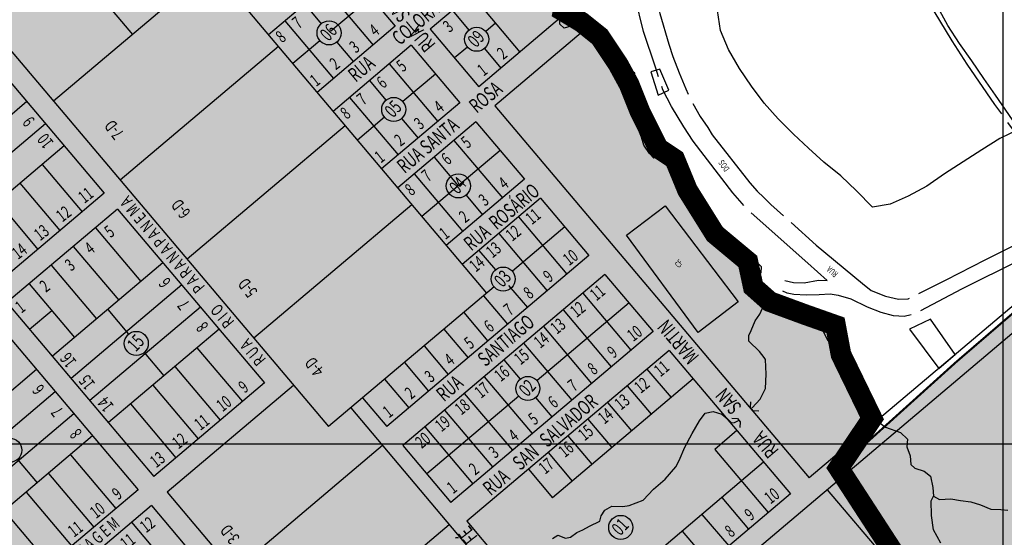
# Model space of a CAD drawing. Extents: x 523324 to 534038, y 7304621 to 7314322.
# Drawn here: x 527443 to 527918, y 7311716 to 7311966 of the extents above; entities that cross this region are included whole.
import ezdxf

# ---------------------------------------------------------------- set-up
doc = ezdxf.new("R2010")
doc.units = 0
doc.header["$LTSCALE"] = 10
doc.header["$MEASUREMENT"] = 0
for name, pattern in [('ACAD_ISO03W100', [30, 12, -18]), ('HIDDEN', [0.375, 0.25, -0.125]), ('TRACO_22', [7.5, 7, -0.5])]:
    doc.linetypes.add(name, pattern=pattern)
for name, color, linetype in [('B_SÃO_JOÃO', 62, 'CONTINUOUS'), ('BUEIROS', 5, 'CONTINUOUS'), ('LIMITE_ZONA_DE_RUIDO2', 147, 'HIDDEN'), ('LOTES_ATUALIZADO', 251, 'CONTINUOUS'), ('LOTES_FECHADOS', 252, 'CONTINUOUS'), ('N_LOTE', 2, 'CONTINUOUS'), ('N_QUADRA', 7, 'CONTINUOUS'), ('NOMENCLATURA_RUA', 2, 'CONTINUOUS'), ('QDA_ESPORTE', 255, 'CONTINUOUS'), ('QUADRA', 251, 'CONTINUOUS'), ('quadrantes', 10, 'CONTINUOUS'), ('RIO_PERENE', 194, 'CONTINUOUS'), ('TAL', 170, 'ACAD_ISO03W100'), ('TOP_QDA_ESPORTE', 255, 'CONTINUOUS'), ('VIA_N_PAV_S_MFIO', 1, 'CONTINUOUS')]:
    doc.layers.add(name, color=color, linetype=linetype)
doc.layers.add('LINHA MRP 25', color=7, linetype='CONTINUOUS', true_color=0x98d7c3)
doc.layers.add('LINHA MRP 28', color=7, linetype='CONTINUOUS', true_color=0xf0ce84)
doc.styles.add('LDUP', font='simplex.shx', dxfattribs={"width": 0.5, "height": 8})

# ---------------------------------------------------------------- blocks, each defined once
blk = doc.blocks.new('COD012', base_point=(534780.17, 7310639.9))
at = {"layer": 'BUEIROS'}
blk.add_lwpolyline([(534778.17151, 7310642.880192), (534780.17309, 7310640.944832), (534780.174797, 7310638.844838), (534778.173339, 7310636.894992)], dxfattribs=at)

msp = doc.modelspace()

# ---------------------------------------------------------------- hatches: boundary and pattern name
at = {"layer": 'LINHA MRP 25'}
h = msp.add_hatch(color=256, dxfattribs=at)
h.set_gradient(color1=(189, 229, 217), color2=(211, 238, 230), centered=1, one_color=1, tint=0.88)
h.paths.add_polyline_path([(527869.96, 7311539.19), (527904.08, 7311556.78), (527948.31, 7311579.75), (527977.74, 7311595.91), (527994.67, 7311604.25), (528034.02, 7311624.71), (528039.63, 7311627.58), (528048.52, 7311632.07), (528085.92, 7311650.91), (528131.09, 7311674.24), (528152.22, 7311684.66), (528324.5, 7311768.89), (528670.68, 7311853.46), (528670.68, 7311853.46), (528670.68, 7311853.46), (528670.68, 7311853.46), (528670.68, 7311853.46), (528670.68, 7311853.46), (528670.68, 7311853.46), (528729.25, 7311867.69), (528836.5, 7311893.46), (528846.92, 7311895.73), (528863.8, 7311899.37), (528936.73, 7311915.18), (528948.38, 7311917.96), (528947.11, 7311923.75), (528946.64, 7311925.92), (528943.52, 7311940.16), (528941.91, 7311947.79), (528937.33, 7311974.29), (528960.26, 7311981.34), (528977.88, 7311987.34), (528998.38, 7312003.74), (529008.74, 7312013.4), (529020.19, 7312022.84), (529030.28, 7312030.8), (529036.4, 7312035.73), (529045.3, 7312042.82), (529053.41, 7312049.07), (529067.23, 7312060.64), (529081.14, 7312071.73), (529093.11, 7312080.92), (529098.56, 7312084.8), (529096.09, 7312087.93), (529089.06, 7312093.95), (529074.25, 7312107.36), (529057.55, 7312123.49), (529032.27, 7312146.09), (529025.26, 7312152.07), (529011.96, 7312163.99), (528985.23, 7312190), (528974.81, 7312178.29), (528940.97, 7312170.49), (528799, 7312138.41), (528537.36, 7312078.56), (528425.07, 7312055.37), (528368.36, 7312042.32), (528296.22, 7312024.36), (528254.43, 7312014.28), (528203.92, 7311986.74), (528136.7, 7311953.69), (528077.19, 7311924.54), (528054.14, 7311912.59), (528038.84, 7311904.75), (527996.32, 7311882.84), (527981.95, 7311875.55), (527934.75, 7311834.56), (527895.08, 7311800.41), (527838.41, 7311749.29), (527867.08, 7311705.16), (527867.82, 7311669.1), (527871, 7311643.04), (527868.29, 7311604.72), (527866.32, 7311583.41), (527866.78, 7311554.41)])
at = {"layer": 'LINHA MRP 28'}
h = msp.add_hatch(color=256, dxfattribs=at)
h.set_gradient(color1=(252, 232, 202), color2=(251, 228, 192), centered=1, one_color=1, tint=0.87)
h.paths.add_polyline_path([(527867.08, 7311705.16), (527838.41, 7311749.29), (527854.57, 7311773.24), (527839.55, 7311804.13), (527836.9, 7311818.25), (527821.89, 7311823.55), (527836.9, 7311818.25), (527821.89, 7311823.55), (527805.11, 7311829.73), (527797.16, 7311836.79), (527794.51, 7311849.15), (527778.61, 7311862.39), (527765.37, 7311883.57), (527759.18, 7311898.58), (527751.23, 7311903.87), (527742.4, 7311921.53), (527737.1, 7311934.77), (527731.8, 7311944.48), (527722.97, 7311957.72), (527714.14, 7311964.78), (527705.31, 7311970.07), (527709.73, 7311991.26), (527713.26, 7312006.26), (527698.24, 7312014.21), (527685, 7312027.45), (527678.81, 7312033.63), (527673.51, 7312041.57), (527667.33, 7312064.52), (527667.33, 7312091), (527678.2, 7312105.48), (527675.57, 7312112.2), (527671.23, 7312124.71), (527665.72, 7312137.58), (527663.13, 7312151.68), (527660.04, 7312161.97), (527659.7, 7312170.44), (527655.68, 7312183.01), (527652.38, 7312191.73), (527649.96, 7312197.16), (527648.55, 7312199.87), (527627.1, 7312199.3), (527624.33, 7312198.99), (527614, 7312198.94), (527612.03, 7312207.4), (527603.94, 7312217.1), (527601.51, 7312238.94), (527582.61, 7312289.27), (527571.25, 7312333.06), (527548.53, 7312384.15), (527533.93, 7312419.02), (527515.27, 7312431.18), (527469.02, 7312454.7), (527455.23, 7312476.59), (527421.15, 7312518.76), (527400.05, 7312527.68), (527355.43, 7312537.41), (527312.43, 7312547.95), (527266.18, 7312553.63), (527159.08, 7312393.07), (527327.95, 7312059.37), (527336.05, 7312042.38), (527344.14, 7312023.78), (527356.28, 7312001.13), (527366.82, 7311975.96), (527359.39, 7311968.28), (527335.71, 7311944.92), (527290.47, 7311902.8), (527277.65, 7311891.22), (527262, 7311876.94), (527244.87, 7311860.68), (527231.94, 7311847.9), (527217.57, 7311833.01), (527202.38, 7311821.14), (527189.46, 7311811.17), (527174.16, 7311797.88), (527167.85, 7311792.45), (527158.22, 7311784.04), (527068.99, 7311694.69), (527074.17, 7311689.61), (527118.04, 7311646.61), (527165.32, 7311600.16), (527201.82, 7311630.99), (527280.52, 7311550.09), (527297.85, 7311535.99), (527310.8, 7311521.43), (527330.22, 7311500.4), (527364.21, 7311466.43), (527379.59, 7311445.4), (527402.25, 7311426.79), (527430.58, 7311395.25), (527443.53, 7311379.88), (527458.9, 7311368.55), (527464.93, 7311382.15), (527486.26, 7311362.88), (527509, 7311341.7), (527531.95, 7311320.73), (527554.68, 7311299.56), (527578.03, 7311279.03), (527583.29, 7311274.4), (527588.09, 7311275.28), (527594.12, 7311279.82), (527606.23, 7311294.15), (527610.74, 7311300.07), (527737.47, 7311176.39), (527938.71, 7310980.66), (527966.6, 7311046.98), (527879.19, 7311151.32), (527872.71, 7311176.4), (527879.19, 7311192.58), (527880.81, 7311207.14), (527874.33, 7311225.74), (527873.52, 7311238.68), (527875.14, 7311252.43), (527884.04, 7311279.13), (527892.95, 7311289.64), (527892.95, 7311303.39), (527894.57, 7311317.15), (527895.38, 7311328.47), (527888.09, 7311340.6), (527881.62, 7311352.74), (527876.76, 7311364.06), (527871.1, 7311369.72), (527864.62, 7311381.86), (527867.05, 7311399.65), (527865.43, 7311416.64), (527867.86, 7311436.86), (527873.52, 7311475.69), (527888.9, 7311504), (527896.99, 7311513.7), (527869.96, 7311539.19), (527866.78, 7311554.41), (527866.32, 7311583.41), (527868.29, 7311604.72), (527871, 7311643.04), (527867.82, 7311669.1)])

# ---------------------------------------------------------------- linework, layer by layer
at = {"layer": 'B_SÃO_JOÃO', "const_width": 10}
msp.add_lwpolyline([(527867.08, 7311705.16), (527838.41, 7311749.29), (527854.57, 7311773.24), (527854.57, 7311773.24), (527854.57, 7311773.24), (527854.57, 7311773.24), (527854.57, 7311773.24), (527854.57, 7311773.24), (527854.57, 7311773.24), (527839.55, 7311804.13), (527836.9, 7311818.25), (527821.89, 7311823.55), (527836.9, 7311818.25), (527821.89, 7311823.55), (527821.89, 7311823.55), (527821.89, 7311823.55), (527805.11, 7311829.73), (527797.16, 7311836.79), (527794.51, 7311849.15), (527778.61, 7311862.39), (527765.37, 7311883.57), (527759.18, 7311898.58), (527751.23, 7311903.87), (527742.4, 7311921.53), (527737.1, 7311934.77), (527731.8, 7311944.48), (527722.97, 7311957.72), (527714.14, 7311964.78), (527705.31, 7311970.07), (527709.73, 7311991.26)], dxfattribs=at)
at = {"layer": 'LIMITE_ZONA_DE_RUIDO2', "linetype": 'Continuous'}
for radius, start, end in [(4500, 203.12178, 44.09018), (2500, 285.56275, 284.73848)]:
    msp.add_arc((527462.06, 7311190.48), radius, start, end, dxfattribs=at)
at = {"layer": 'LINHA MRP 25', "linetype": 'Continuous', "const_width": 1, "flags": 128}
msp.add_lwpolyline([(527934.75, 7311834.56), (527895.08, 7311800.41), (527838.41, 7311749.29), (527867.08, 7311705.16), (527867.82, 7311669.1), (527871, 7311643.04), (527868.29, 7311604.72), (527866.32, 7311583.41), (527866.78, 7311554.41), (527869.96, 7311539.19), (527904.08, 7311556.78), (527948.31, 7311579.75)], dxfattribs=at)
at = {"layer": 'LINHA MRP 28', "const_width": 1}
msp.add_lwpolyline([(527867.08, 7311705.16), (527838.41, 7311749.29), (527854.57, 7311773.24), (527854.57, 7311773.24), (527854.57, 7311773.24), (527854.57, 7311773.24), (527854.57, 7311773.24), (527854.57, 7311773.24), (527854.57, 7311773.24), (527839.55, 7311804.13), (527836.9, 7311818.25), (527821.89, 7311823.55), (527836.9, 7311818.25), (527821.89, 7311823.55), (527821.89, 7311823.55), (527821.89, 7311823.55), (527805.11, 7311829.73), (527797.16, 7311836.79), (527794.51, 7311849.15), (527778.61, 7311862.39), (527765.37, 7311883.57), (527759.18, 7311898.58), (527751.23, 7311903.87), (527742.4, 7311921.53), (527737.1, 7311934.77), (527731.8, 7311944.48), (527722.97, 7311957.72), (527714.14, 7311964.78), (527705.31, 7311970.07)], dxfattribs=at)
at = {"layer": 'LOTES_ATUALIZADO'}
for p, q in [((527471.99, 7312066.1), (527668.27, 7311833.84)), ((527435.92, 7312031.32), (527497.17, 7311958.85)), ((527535.36, 7311991.12), (527458.97, 7311926.58)), ((527589.93, 7311981.53), (527613.43, 7311953.73)), ((527612.37, 7311976.67), (527593.05, 7311960.34)), ((527660.89, 7311978.13), (527684.39, 7311950.33)), ((527580.39, 7311973.47), (527588.38, 7311964.01)), ((527651.73, 7311970.38), (527659.72, 7311960.92)), ((527570.84, 7311965.4), (527594.33, 7311937.6)), ((527672.64, 7311964.23), (527667.91, 7311960.24)), ((527587.69, 7311955.81), (527574.57, 7311944.72)), ((527567.63, 7311952.93), (527491.25, 7311888.39)), ((527595.89, 7311955.12), (527603.88, 7311945.66)), ((527659.03, 7311952.73), (527652.78, 7311947.45)), ((527667.23, 7311952.04), (527675.22, 7311942.58)), ((527621.17, 7311944.57), (527644.67, 7311916.76)), ((527611.63, 7311936.5), (527619.62, 7311927.04)), ((527643.61, 7311939.7), (527627.81, 7311926.35)), ((527602.08, 7311928.43), (527625.57, 7311900.63)), ((527446.04, 7311926.39), (527392.57, 7311881.21)), ((527618.93, 7311918.84), (527605.81, 7311907.75)), ((527627.13, 7311918.16), (527635.12, 7311908.7)), ((527455.07, 7311915.7), (527401.61, 7311870.52)), ((527599.9, 7311914.74), (527523.52, 7311850.2)), ((527464.11, 7311905.01), (527410.64, 7311859.83)), ((527652.41, 7311907.6), (527675.91, 7311879.8)), ((527674.85, 7311902.73), (527637.05, 7311870.78)), ((527642.87, 7311899.53), (527654.61, 7311885.63)), ((527453.42, 7311895.97), (527472.78, 7311873.06)), ((527633.32, 7311891.46), (527656.81, 7311863.66)), ((527442.72, 7311886.93), (527462.09, 7311864.02)), ((527658.37, 7311881.19), (527666.36, 7311871.73)), ((527432.03, 7311877.9), (527451.39, 7311854.98)), ((527632.17, 7311876.55), (527555.79, 7311812.01)), ((527683.65, 7311870.63), (527707.05, 7311842.94)), ((527479.23, 7311865.42), (527501.18, 7311839.45)), ((527706.07, 7311865.79), (527680.73, 7311844.37)), ((527674.11, 7311862.56), (527697.5, 7311834.87)), ((527468.54, 7311856.38), (527490.49, 7311830.41)), ((527664.56, 7311854.49), (527672.53, 7311845.06)), ((527457.85, 7311847.35), (527479.79, 7311821.38)), ((527511.87, 7311848.48), (527458.41, 7311803.3)), ((527447.15, 7311838.31), (527469.1, 7311812.34)), ((527520.91, 7311837.79), (527467.44, 7311792.61)), ((527671.85, 7311836.86), (527608.31, 7311783.17)), ((527678.91, 7311837.51), (527687.96, 7311826.81)), ((527666.74, 7311832.55), (527678.41, 7311818.74)), ((527714.8, 7311833.78), (527738.03, 7311806.28)), ((527529.95, 7311827.1), (527476.48, 7311781.92)), ((527737.11, 7311829.06), (527692.66, 7311791.51)), ((527458.13, 7311825.32), (527447.43, 7311816.29)), ((527485.14, 7311825.89), (527495.23, 7311813.96)), ((527657.19, 7311824.48), (527668.86, 7311810.67)), ((527705.25, 7311825.71), (527728.48, 7311798.21)), ((527695.7, 7311817.64), (527718.94, 7311790.14)), ((527538.98, 7311816.4), (527485.52, 7311771.22)), ((527647.64, 7311816.41), (527659.31, 7311802.6)), ((527638.1, 7311808.34), (527649.76, 7311794.53)), ((527686.15, 7311809.57), (527709.39, 7311782.07)), ((527502.73, 7311805.07), (527512.25, 7311793.81)), ((527528.29, 7311807.37), (527550.23, 7311781.4)), ((527517.6, 7311798.33), (527539.54, 7311772.36)), ((527628.55, 7311800.27), (527640.22, 7311786.47)), ((527676.61, 7311801.5), (527684.47, 7311792.2)), ((527450.77, 7311796.85), (527397.3, 7311751.67)), ((527745.78, 7311797.11), (527757.4, 7311783.36)), ((527506.9, 7311789.3), (527528.85, 7311763.33)), ((527619, 7311792.21), (527630.67, 7311778.4)), ((527667.06, 7311793.44), (527690.29, 7311765.94)), ((527768.09, 7311792.4), (527700.11, 7311734.96)), ((527736.23, 7311789.05), (527747.85, 7311775.3)), ((527459.8, 7311786.16), (527406.34, 7311740.97)), ((527683.78, 7311784), (527639.34, 7311746.45)), ((527657.51, 7311785.37), (527680.75, 7311757.87)), ((527496.21, 7311780.26), (527518.15, 7311754.29)), ((527691.98, 7311783.31), (527699.84, 7311774.01)), ((527726.68, 7311780.98), (527738.3, 7311767.23)), ((527468.84, 7311775.46), (527415.37, 7311730.28)), ((527647.96, 7311777.3), (527671.2, 7311749.8)), ((527717.13, 7311772.91), (527728.75, 7311759.16)), ((527638.41, 7311769.23), (527661.65, 7311741.73)), ((527789.25, 7311767.36), (527778.56, 7311758.32)), ((527477.88, 7311764.77), (527424.41, 7311719.59)), ((527707.59, 7311764.84), (527719.2, 7311751.09)), ((527467.18, 7311755.73), (527489.13, 7311729.76)), ((527617.98, 7311760.1), (527546.19, 7311699.43)), ((527698.04, 7311756.77), (527709.66, 7311743.02)), ((527778.56, 7311758.32), (527804.38, 7311727.77)), ((527441.63, 7311753.44), (527451.14, 7311742.18)), ((527802.16, 7311752.08), (527704.39, 7311669.46)), ((527456.49, 7311746.7), (527478.44, 7311720.73)), ((527688.49, 7311748.71), (527700.11, 7311734.96)), ((527445.8, 7311737.66), (527467.74, 7311711.69)), ((527781.92, 7311734.98), (527794.83, 7311719.7)), ((527435.1, 7311728.62), (527457.05, 7311702.66)), ((527772.37, 7311726.91), (527785.28, 7311711.63)), ((527496.73, 7311723.09), (527541.91, 7311669.63)), ((527650.26, 7311721.91), (527578.46, 7311661.24)), ((527762.83, 7311718.84), (527775.73, 7311703.56))]:
    msp.add_line(p, q, dxfattribs=at)
at = {"layer": 'LOTES_FECHADOS', "linetype": 'Continuous', "flags": 128}
for points in [[(527756.28, 7311931.87), (527751.98, 7311942.09), (527747.6, 7311940.71), (527751.17, 7311929.47)], [(527886.8, 7311797.42), (527894.74, 7311804.13), (527894.74, 7311804.13), (527882.86, 7311821.24), (527872.65, 7311816.44)]]:
    msp.add_lwpolyline(points, close=True, dxfattribs=at)
at = {"layer": 'N_QUADRA'}
for centre in [(527592.13, 7311959.57), (527663.47, 7311956.48), (527623.37, 7311922.6), (527654.61, 7311885.63), (527676.29, 7311840.62), (527498.98, 7311809.52), (527688.22, 7311787.76), (527437.88, 7311757.88), (527733.1, 7311720.6)]:
    msp.add_circle(centre, 5.81, dxfattribs=at)
at = {"layer": 'QDA_ESPORTE', "linetype": 'Continuous', "flags": 128}
msp.add_lwpolyline([(527770.6, 7311814.81), (527735.93, 7311861.8), (527754.63, 7311876.06), (527789.78, 7311829.63)], close=True, dxfattribs=at)
at = {"layer": 'QUADRA'}
for p, q in [((527685, 7311998.5), (527641.03, 7311961.35)), ((527399.52, 7311996.93), (527591.88, 7311769.29)), ((527392.24, 7311990.06), (527483.47, 7311882.09)), ((527600.63, 7311990.57), (527562.82, 7311958.62)), ((527600.63, 7311990.57), (527624.12, 7311962.77)), ((527703.55, 7311966.52), (527664.53, 7311933.55)), ((527624.12, 7311962.77), (527586.31, 7311930.82)), ((527641.03, 7311961.35), (527664.53, 7311933.55)), ((527716, 7311961.33), (527672.27, 7311924.38)), ((527631.87, 7311953.6), (527594.06, 7311921.65)), ((527631.87, 7311953.6), (527655.36, 7311925.8)), ((527655.36, 7311925.8), (527617.55, 7311893.85)), ((527672.27, 7311924.38), (527824.24, 7311744.55)), ((527663.11, 7311916.63), (527625.3, 7311884.68)), ((527663.11, 7311916.63), (527686.6, 7311888.83)), ((527686.6, 7311888.83), (527648.79, 7311856.88)), ((527483.47, 7311882.09), (527430.01, 7311836.91)), ((527694.35, 7311879.67), (527656.54, 7311847.72)), ((527694.35, 7311879.67), (527717.74, 7311851.98)), ((527988.11, 7311883.03), (527824.24, 7311744.55)), ((527489.93, 7311874.45), (527436.46, 7311829.27)), ((527489.93, 7311874.45), (527560.93, 7311790.44)), ((527717.74, 7311851.98), (527619.98, 7311769.36)), ((527965.14, 7311850.52), (527772.83, 7311688.01)), ((527725.49, 7311842.81), (527627.72, 7311760.2)), ((527725.49, 7311842.81), (527748.72, 7311815.32)), ((527436.46, 7311829.27), (527507.46, 7311745.25)), ((527428.82, 7311822.82), (527499.82, 7311738.8)), ((527748.72, 7311815.32), (527650.96, 7311732.7)), ((527748.72, 7311815.32), (527650.96, 7311732.7)), ((527756.47, 7311806.15), (527658.7, 7311723.53)), ((527756.47, 7311806.15), (527815.07, 7311736.8)), ((527560.93, 7311790.44), (527507.46, 7311745.25)), ((527575.02, 7311789.25), (527513.91, 7311737.62)), ((527608.31, 7311783.17), (527591.88, 7311769.29)), ((527608.31, 7311783.17), (527619.98, 7311769.36)), ((527602.58, 7311778.33), (527711.57, 7311649.35)), ((527627.72, 7311760.2), (527650.96, 7311732.7)), ((527499.82, 7311738.8), (527446.36, 7311693.62)), ((527513.91, 7311737.62), (527617.19, 7311615.41)), ((527815.07, 7311736.8), (527717.3, 7311654.19)), ((527832.92, 7311738.79), (527861.05, 7311705.5)), ((527506.28, 7311731.16), (527391.71, 7311634.35)), ((527506.28, 7311731.16), (527551.46, 7311677.7)), ((527658.7, 7311723.53), (527717.3, 7311654.19))]:
    msp.add_line(p, q, dxfattribs=at)
at = {"layer": 'quadrantes'}
msp.add_line((527917.74, 7314311), (527917.74, 7304621), dxfattribs=at)
at = {"layer": 'quadrantes', "color": 1}
msp.add_line((523327.74, 7311761), (534037.74, 7311761), dxfattribs=at)
at = {"layer": 'RIO_PERENE', "linetype": 'Continuous'}
for p, q in [((527798.98, 7311832.37), (527803.99, 7311830.71)), ((527803.99, 7311830.71), (527810.67, 7311827.93)), ((527810.67, 7311827.93), (527817.6, 7311825.3)), ((527817.6, 7311825.3), (527821.5, 7311824.88)), ((527821.5, 7311824.88), (527824.63, 7311823.1)), ((527824.63, 7311823.1), (527829.45, 7311817.89)), ((527829.45, 7311817.89), (527831.01, 7311815.22)), ((527831.01, 7311815.22), (527833.12, 7311810.87)), ((527833.12, 7311810.87), (527838.27, 7311805.86)), ((527838.27, 7311805.86), (527844.01, 7311801.21)), ((527844.01, 7311801.21), (527847.27, 7311798.5)), ((527847.27, 7311798.5), (527849.17, 7311794.87)), ((527849.17, 7311794.87), (527847.21, 7311787.12)), ((527847.21, 7311787.12), (527846.76, 7311784.23)), ((527846.76, 7311784.23), (527849, 7311780.96)), ((527849, 7311780.96), (527852.36, 7311778.01)), ((527852.36, 7311778.01), (527855.12, 7311773.49)), ((527855.12, 7311773.49), (527861.05, 7311769.07)), ((527861.05, 7311769.07), (527868.25, 7311766.43)), ((527868.25, 7311766.43), (527871.62, 7311763.25)), ((527871.62, 7311763.25), (527871.39, 7311759.56)), ((527871.39, 7311759.56), (527872.98, 7311755.21)), ((527872.98, 7311755.21), (527873.23, 7311750.92)), ((527873.23, 7311750.92), (527875.18, 7311749.29)), ((527875.18, 7311749.29), (527879.81, 7311747.8)), ((527879.81, 7311747.8), (527882.79, 7311745.31)), ((527882.79, 7311745.31), (527883.98, 7311739.93)), ((527883.98, 7311739.93), (527884.32, 7311735.74)), ((527884.32, 7311735.74), (527887.09, 7311734.12)), ((527887.09, 7311734.12), (527892.58, 7311734.48)), ((527892.58, 7311734.48), (527897.28, 7311733.66)), ((527897.28, 7311733.66), (527902.22, 7311732.9)), ((527902.22, 7311732.9), (527906.92, 7311731.53)), ((527906.92, 7311731.53), (527912.01, 7311729.45)), ((527912.01, 7311729.45), (527916.72, 7311729.17)), ((527916.72, 7311729.17), (527920.17, 7311728.91))]:
    msp.add_line(p, q, dxfattribs=at)
at = {"layer": 'RIO_PERENE', "linetype": 'Continuous', "flags": 128}
for points in [[(527798.01, 7311834.23), (527797.37, 7311837.6), (527800.93, 7311843.81), (527801.11, 7311846.46), (527798.04, 7311849.77), (527790.84, 7311851.64), (527783.74, 7311853.41), (527780.21, 7311855.01), (527779.3, 7311858.09), (527777.43, 7311861.33), (527772.77, 7311866.75), (527768.38, 7311872.61), (527763.91, 7311878.04), (527762.66, 7311880.34), (527760.58, 7311887.1), (527759.83, 7311894.14), (527757.38, 7311900.87), (527757.16, 7311901.07), (527755.16, 7311900.97), (527752.86, 7311899.92), (527749.02, 7311898.99), (527746.98, 7311901.34), (527744.31, 7311905.28), (527743.17, 7311909.25), (527741.17, 7311914.1), (527739.18, 7311920.88), (527739.01, 7311924.96), (527738.25, 7311928.39), (527739.1, 7311935.44), (527739.87, 7311940.18), (527737.35, 7311941.83), (527734.67, 7311942.47), (527731.97, 7311945.7), (527727.61, 7311951.35), (527722.46, 7311956.14), (527720.61, 7311957.36), (527715.25, 7311961.97), (527708.94, 7311962.79), (527705.81, 7311961.87), (527703.73, 7311963.8), (527703.51, 7311967.05)], [(527796.54, 7311778.32), (527800.56, 7311782.64), (527803.05, 7311787.71), (527803.31, 7311794.61), (527803.02, 7311801.8), (527802.44, 7311802.74), (527800.1, 7311805.56), (527794.96, 7311810.52), (527794.98, 7311813.28), (527796.09, 7311815.7), (527798.14, 7311820.35), (527800.36, 7311823.57), (527803.17, 7311830.21), (527803.11, 7311831.18)], [(527700.09, 7311715.3), (527702.77, 7311716.87), (527706.34, 7311715.46), (527708.9, 7311715.86), (527711.93, 7311718.19), (527714.84, 7311719.49), (527718.03, 7311721.21), (527723.07, 7311723.54), (527723.66, 7311726.18), (527725.42, 7311728.96), (527728.73, 7311730.89), (527734.05, 7311730.73), (527737.1, 7311731.22), (527743.86, 7311733.77), (527748.86, 7311739), (527754.59, 7311743.92), (527759.74, 7311749.91), (527761.32, 7311752.87), (527764.05, 7311759.44), (527767.66, 7311766), (527771.1, 7311772.15), (527773.84, 7311775.83), (527777.71, 7311776.61), (527782.03, 7311775.33), (527784.85, 7311772.93), (527786.69, 7311771.18), (527788.06, 7311771.22), (527790.02, 7311772.31)], [(527887.81, 7311712.91), (527884.2, 7311719.37), (527883.28, 7311726.41), (527883.19, 7311733.46), (527884.36, 7311735.98)]]:
    msp.add_lwpolyline(points, dxfattribs=at)
at = {"layer": 'TAL', "linetype": 'ACAD_ISO03W100'}
for points in [[(527925.61, 7311912.99), (527916.38, 7311908.53), (527907.58, 7311903.03), (527898.53, 7311897.24), (527889.52, 7311891.51), (527881.01, 7311885.58), (527872.08, 7311880.69), (527863.3, 7311876.75), (527854.8, 7311875.38), (527847.06, 7311883.24), (527839.45, 7311890.49), (527831.3, 7311897.12), (527823.9, 7311903.85), (527816.58, 7311910.67), (527809.14, 7311918.11), (527802.48, 7311925.68), (527796.35, 7311933.87), (527790.56, 7311942.43), (527785.22, 7311951.51), (527781.29, 7311960.68), (527779.88, 7311970.47)], [(527925.62, 7311912.94), (527914.16, 7311929.45), (527908.62, 7311937.54), (527902.74, 7311946.01), (527896.9, 7311954.52), (527891.23, 7311963.23), (527886.35, 7311972.07)]]:
    msp.add_lwpolyline(points, dxfattribs=at)
at = {"layer": 'VIA_N_PAV_S_MFIO', "linetype": 'TRACO_22', "flags": 128}
for points in [[(527716.4, 7312065.44), (527719.46, 7312061.85), (527722.87, 7312056.22), (527725.78, 7312050.3), (527729.65, 7312040.75), (527736.1, 7312025.99), (527739.82, 7312016.13), (527743.92, 7312002.37), (527748.53, 7311983.36), (527751.97, 7311969.02), (527756.29, 7311954.07), (527758.21, 7311948.15), (527761.33, 7311940.34), (527764.57, 7311932.47), (527767.81, 7311925.61), (527771.55, 7311919.21), (527775.14, 7311913.8), (527777.33, 7311910.39), (527795.56, 7311887.08), (527798.98, 7311883.16), (527802.25, 7311879.95), (527805.7, 7311876.6), (527827.58, 7311856.99), (527849.94, 7311838.43), (527854.18, 7311835.09), (527861.11, 7311832.27), (527867.27, 7311830.97), (527872.06, 7311831.12), (527874.92, 7311832.49), (527890.33, 7311840.3), (527909.21, 7311849.84), (527922.46, 7311856.49), (527956.29, 7311873.4), (527955.05, 7311875.29), (527950.6, 7311878.18), (527945.46, 7311883.36), (527941.02, 7311888.65), (527936.73, 7311894.2), (527926.68, 7311907.56), (527913.91, 7311925.04), (527900.57, 7311944.48), (527893.31, 7311955.76), (527884.56, 7311970.09), (527876.03, 7311984.49), (527863.79, 7312003.67), (527853.77, 7312022.52), (527845.82, 7312038.69), (527834.34, 7312059.33), (527826.11, 7312076.42), (527820.66, 7312087.01), (527818, 7312096.05), (527816.14, 7312107.1), (527815.1, 7312116.49), (527815.01, 7312128.7), (527815.63, 7312139.48), (527817.12, 7312148.92), (527819.25, 7312159.04), (527823.12, 7312167.88), (527823.43, 7312169.51), (527823.14, 7312170.76), (527822.64, 7312171.16), (527816.3, 7312171.37)], [(527812.38, 7311839.91), (527816.65, 7311839), (527821.76, 7311838.78), (527828.71, 7311840.04), (527832.9, 7311839.93), (527823.52, 7311848.26), (527795.97, 7311872.82), (527791.77, 7311877.06), (527787.23, 7311882.31), (527768.17, 7311907.22), (527763.66, 7311914.11), (527757.62, 7311923.97), (527753.48, 7311932.08), (527751.79, 7311937.09), (527749.92, 7311942.97), (527744.16, 7311960.28), (527739.71, 7311978.28), (527735.15, 7311995.66), (527731.83, 7312006.23), (527728.02, 7312017.97), (527724.81, 7312025.6), (527721.51, 7312033.84), (527717.13, 7312043.86), (527713.17, 7312051.88), (527710.5, 7312056.53), (527708.95, 7312058.14)], [(527934.74, 7311837.93), (527933.44, 7311842.25), (527932.28, 7311844.83), (527929.31, 7311849.27), (527927.63, 7311849.92), (527925.99, 7311849.82), (527897.84, 7311835.69), (527874.69, 7311823.55), (527870.12, 7311822.6), (527864.9, 7311822.87), (527858.94, 7311824.4), (527852.37, 7311827.05), (527844.47, 7311830.84), (527838.32, 7311832.67), (527838.21, 7311832.7), (527834.25, 7311833.24), (527829, 7311832.98), (527822.67, 7311832.8), (527816.78, 7311833.13), (527813.55, 7311833.72), (527811.45, 7311834.75)]]:
    msp.add_lwpolyline(points, dxfattribs=at)

# ---------------------------------------------------------------- block references
at = {"layer": 'BUEIROS'}
for p, rotation in [((527796.46, 7311777.75), 220.3080574855932), ((527796.46, 7311777.75), 220.3080574855932), ((527790.21, 7311772.45), 40.30805748559329), ((527790.21, 7311772.45), 40.30805748559329)]:
    msp.add_blockref('COD012', p, dxfattribs=dict(at, rotation=rotation))

# ---------------------------------------------------------------- texts
at = {"layer": 'N_LOTE', "style": 'LDUP', "width": 0.69}
for s, rotation, p in [('7', 39.3311, (527577.45, 7311961.26, 775.6)), ('3', 39.3311, (527650.32, 7311959.47, 775.6)), ('8', 39.3311, (527569.43, 7311954.49, 775.6)), ('4', 37.6221, (527614.51, 7311957.58, 775.6)), ('3', 37.6221, (527604.97, 7311949.51, 775.6)), ('2', 37.6221, (527676.31, 7311946.43, 775.6)), ('2', 37.6221, (527595.42, 7311941.44, 775.6)), ('5', 39.3311, (527627.79, 7311940.43, 775.6)), ('1', 37.6221, (527666.76, 7311938.36, 775.6)), ('1', 37.6221, (527585.87, 7311933.37, 775.6)), ('6', 39.3311, (527618.24, 7311932.36, 775.6)), ('7', 39.3311, (527608.69, 7311924.3, 775.6)), ('4', 37.6221, (527645.75, 7311920.61, 775.6)), ('8', 39.3311, (527600.67, 7311917.52, 775.6)), ('9', 127.6221, (527450.26, 7311917.32, 775.6)), ('7-D', 127.6221, (527493.3, 7311911.05, 775.6)), ('3', 37.6221, (527636.21, 7311912.54, 775.6)), ('10', 127.6221, (527459.3, 7311906.63, 775.6)), ('2', 37.6221, (527626.66, 7311904.47, 775.6)), ('5', 39.3311, (527659.03, 7311903.46, 775.6)), ('1', 37.6221, (527617.11, 7311896.4, 775.6)), ('6', 39.3311, (527649.48, 7311895.4, 775.6)), ('7', 39.3311, (527639.93, 7311887.33, 775.6)), ('4', 37.6221, (527676.99, 7311883.64, 775.6)), ('11', 37.6221, (527473.87, 7311876.9, 775.6)), ('8', 39.3311, (527631.91, 7311880.55, 775.6)), ('6-D', 127.6221, (527525.57, 7311872.85, 775.6)), ('3', 37.6221, (527667.44, 7311875.57, 775.6)), ('12', 37.6221, (527463.17, 7311867.86, 775.6)), ('11', 39.3311, (527690.17, 7311866.61, 775.6)), ('2', 37.6221, (527657.9, 7311867.5, 775.6)), ('13', 37.6221, (527452.48, 7311858.83, 775.6)), ('5', 37.6221, (527486.55, 7311860.3, 775.6)), ('1', 37.6221, (527648.35, 7311859.44, 775.6)), ('12', 39.3311, (527680.62, 7311858.54, 775.6)), ('14', 37.6221, (527441.79, 7311849.79, 775.6)), ('4', 37.6221, (527477, 7311852.23, 775.6)), ('13', 39.3311, (527671.07, 7311850.47, 775.6)), ('14', 39.3311, (527663.05, 7311843.7, 775.6)), ('10', 37.6221, (527708.14, 7311846.79, 775.6)), ('3', 37.6221, (527467.46, 7311844.16, 775.6)), ('6', 127.6221, (527516.09, 7311839.41, 775.6)), ('9', 37.6221, (527698.59, 7311838.72, 775.6)), ('2', 37.6221, (527455.3, 7311833.94, 775.6)), ('5-D', 127.6221, (527557.85, 7311834.66, 775.6)), ('8', 37.6221, (527689.04, 7311830.65, 775.6)), ('11', 39.3311, (527721.31, 7311829.76, 775.6)), ('1', 37.6221, (527443.42, 7311823.85, 775.6)), ('7', 127.6221, (527525.13, 7311828.72, 775.6)), ('7', 37.6221, (527679.49, 7311822.58, 775.6)), ('12', 39.3311, (527711.76, 7311821.69, 775.6)), ('8', 127.6221, (527534.17, 7311818.03, 775.6)), ('6', 37.6221, (527669.94, 7311814.51, 775.6)), ('13', 39.3311, (527702.22, 7311813.62, 775.6)), ('10', 37.6221, (527739.12, 7311810.12, 775.6)), ('5', 37.6221, (527660.4, 7311806.45, 775.6)), ('14', 39.3311, (527694.2, 7311806.84, 775.6)), ('9', 37.6221, (527729.57, 7311802.06, 775.6)), ('16', 127.6221, (527470.33, 7311800.74, 775.6)), ('4', 37.6221, (527650.85, 7311798.38, 775.6)), ('15', 39.3311, (527684.65, 7311798.78, 775.6)), ('4-D', 127.6221, (527590.12, 7311796.47, 775.6)), ('16', 39.3311, (527675.1, 7311790.71, 775.6)), ('8', 37.6221, (527720.02, 7311793.99, 775.6)), ('11', 39.3311, (527752.29, 7311793.09, 775.6)), ('15', 127.6221, (527479.37, 7311790.05, 775.6)), ('3', 37.6221, (527641.3, 7311790.31, 775.6)), ('6', 127.6221, (527454.99, 7311787.78, 775.6)), ('9', 37.6221, (527551.32, 7311785.24, 775.6)), ('17', 39.3311, (527665.55, 7311782.64, 775.6)), ('7', 37.6221, (527710.47, 7311785.92, 775.6)), ('12', 39.3311, (527742.75, 7311785.03, 775.6)), ('10', 37.6221, (527540.63, 7311776.21, 775.6)), ('2', 37.6221, (527631.75, 7311782.24, 775.6)), ('6', 37.6221, (527700.93, 7311777.85, 775.6)), ('13', 39.3311, (527733.2, 7311776.96, 775.6)), ('14', 127.6221, (527488.4, 7311779.35, 775.6)), ('18', 39.3311, (527656.01, 7311774.57, 775.6)), ('7', 127.6221, (527464.03, 7311777.08, 775.6)), ('11', 37.6221, (527529.93, 7311767.17, 775.6)), ('1', 37.6221, (527621.06, 7311773.21, 775.6)), ('19', 39.3311, (527646.46, 7311766.5, 775.6)), ('5', 37.6221, (527691.38, 7311769.78, 775.6)), ('14', 39.3311, (527725.18, 7311770.18, 775.6)), ('15', 39.3311, (527715.63, 7311762.11, 775.6)), ('8', 127.6221, (527473.06, 7311766.39, 775.6)), ('12', 37.6221, (527519.24, 7311758.14, 775.6)), ('20', 39.3311, (527636.91, 7311758.44, 775.6)), ('4', 37.6221, (527681.83, 7311761.72, 775.6)), ('16', 39.3311, (527706.08, 7311754.04, 775.6)), ('13', 37.6221, (527508.55, 7311749.1, 775.6)), ('3', 37.6221, (527672.28, 7311753.65, 775.6)), ('2', 37.6221, (527662.74, 7311745.58, 775.6)), ('17', 39.3311, (527696.54, 7311745.98, 775.6)), ('1', 37.6221, (527652.04, 7311736.54, 775.6)), ('9', 37.6221, (527490.21, 7311733.61, 775.6)), ('10', 37.6221, (527805.46, 7311731.61, 775.6)), ('10', 37.6221, (527479.52, 7311724.57, 775.6)), ('9', 37.6221, (527795.91, 7311723.54, 775.6)), ('11', 37.6221, (527468.83, 7311715.54, 775.6)), ('12', 37.6221, (527503.68, 7311717.67, 775.6)), ('11', 37.6221, (527494.14, 7311709.6, 775.6)), ('3-D', 127.6221, (527549.24, 7311715.57, 775.6)), ('8', 37.6221, (527786.37, 7311715.48, 775.6))]:
    msp.add_text(s, height=6, rotation=rotation, dxfattribs=at).set_placement(p)
at = {"layer": 'N_QUADRA', "style": 'LDUP', "width": 0.69}
for s, p in [('06', (527591.9, 7311955.15, 775.6)), ('09', (527663.24, 7311952.07, 775.6)), ('05', (527623.14, 7311918.18, 775.6)), ('04', (527654.38, 7311881.21, 775.6)), ('03', (527676.05, 7311836.2, 775.6)), ('15', (527498.75, 7311805.1, 775.6)), ('02', (527687.99, 7311783.34, 775.6)), ('01', (527732.87, 7311716.19, 775.6))]:
    msp.add_text(s, height=6.5, rotation=47.3081, dxfattribs=at).set_placement(p)
at = {"layer": 'NOMENCLATURA_RUA', "style": 'LDUP', "width": 0.69}
for s, height, rotation, p in [('RUA    SAN      MARTINS', 7, 130.1907, (527643.97, 7311954.05)), ('RUA          COLORADO', 7, 39.9919, (527605.04, 7311935.42)), ('RUA SANTA       ROSA', 7, 39.8948, (527628.65, 7311891.32)), ('DOS', 3, 126.3081, (527785.9, 7311893.96)), ('RUA  ROSÁRIO', 7, 39.8853, (527660.9, 7311853.87)), ('R U A        R I O        P A R A N A P A N E M A', 6, 130.0106, (527561.91, 7311801.86)), ('RUA', 3, 138.3081, (527838.4, 7311843.43)), ('RUA         SANTIAGO', 7, 40.3081, (527647.69, 7311781.02)), ('RUA          SAN             MARTIN', 7, 130.3116, (527809.86, 7311757.83)), ('RUA    SAN   SALVADOR', 7, 40.4112, (527670.21, 7311735.61)), ('R U A        R I O              B A G A G E M ', 6, 40.2448, (527424.88, 7311665.11)), ('RUA          SANTA       FÉ', 7, 128.3081, (527700.63, 7311669.97))]:
    msp.add_text(s, height=height, rotation=rotation, dxfattribs=at).set_placement(p)
at = {"layer": 'TOP_QDA_ESPORTE', "style": 'LDUP', "width": 0.69}
msp.add_text('CF', height=3, rotation=47.3081, dxfattribs=at).set_placement((527761.16, 7311845.8))

doc.saveas('drawing.dxf')
